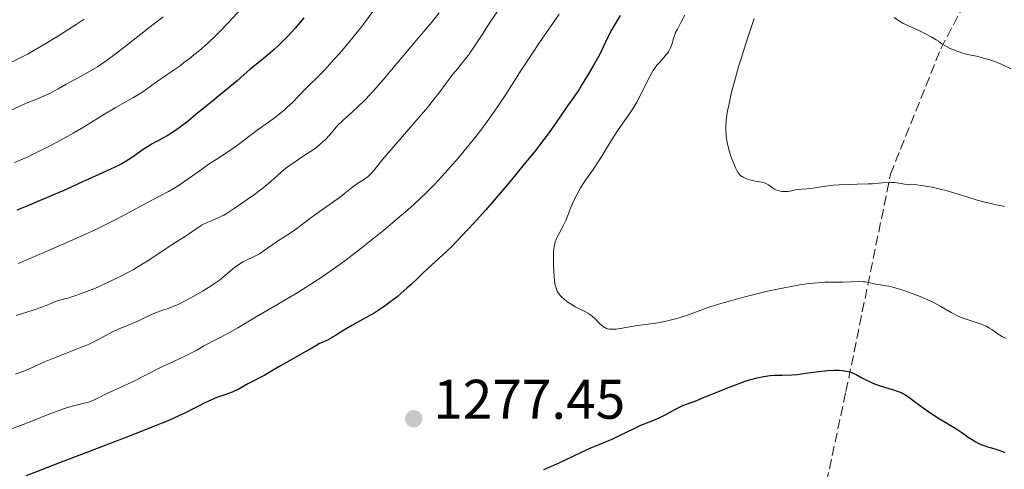
# Model space of a CAD drawing. Units: metres. Extents: x 657924 to 661374, y 4760326 to 4762632.
# Drawn here: x 659127 to 659303, y 4761973 to 4762054 of the extents above; entities that cross this region are included whole.
import ezdxf

# ---------------------------------------------------------------- set-up
doc = ezdxf.new("R2010")
doc.units = ezdxf.units.M
doc.header["$MEASUREMENT"] = 0
doc.linetypes.add('DGN Style 3', pattern=[2.435891, 1.739922, -0.695969])
for name, color, linetype, lineweight in [('Cota de punto acotado terreno', 7, 'Continuous', 0), ('Curva de nivel directora', 30, 'Continuous', 30), ('Curva de nivel intermedia', 30, 'Continuous', 0), ('Punto acotado terreno (símbolo)', 7, 'Continuous', 0), ('Senda', 7, 'DGN Style 3', 0)]:
    doc.layers.add(name, color=color, linetype=linetype, lineweight=lineweight)
doc.styles.add('Style-Arial', font='arial.ttf')

# ---------------------------------------------------------------- blocks, each defined once
blk = doc.blocks.new('5PATER')
at = {"layer": 'Punto acotado terreno (símbolo)', "linetype": 'Continuous', "lineweight": 0}
h = blk.add_hatch(color=51, dxfattribs=at)
edge = h.paths.add_edge_path()
edge.add_ellipse((0, 0), major_axis=(-0.11, -0.111), ratio=0.999422, start_angle=0, end_angle=360)

msp = doc.modelspace()

# ---------------------------------------------------------------- linework, layer by layer
at = {"layer": 'Curva de nivel directora', "color": 30, "linetype": 'Continuous', "lineweight": 30, "flags": 128}
for points, elevation in [([(659177.73, 4762054.07), (659176.17, 4762052.23), (659174.79, 4762050.73), (659173.96, 4762049.88), (659173.42, 4762049.36), (659172.41, 4762048.42), (659170.78, 4762047.02), (659168.86, 4762045.46), (659168.03, 4762044.78), (659166.99, 4762043.89), (659165.77, 4762042.79), (659165.13, 4762042.24), (659161.07, 4762038.96), (659158.37, 4762036.71), (659156.95, 4762035.55), (659155.57, 4762034.49), (659154.93, 4762034.02), (659154.32, 4762033.61), (659153.22, 4762032.92), (659152.54, 4762032.54), (659151.3, 4762031.88), (659150.41, 4762031.38), (659149.97, 4762031.12), (659149.1, 4762030.55), (659147.41, 4762029.38), (659146.61, 4762028.84), (659145.55, 4762028.19), (659144.92, 4762027.84), (659143.7, 4762027.23), (659140.93, 4762025.94), (659137.24, 4762024.26), (659135.07, 4762023.29), (659131.57, 4762021.77), (659128, 4762020.26), (659126.25, 4762019.54)], 1250), ([(659234.47, 4762054.47), (659233.43, 4762052.72), (659233.01, 4762051.98), (659232.34, 4762050.71), (659231.31, 4762048.58), (659230.75, 4762047.45), (659229.65, 4762045.44), (659228.81, 4762044), (659227.69, 4762042.15), (659227.16, 4762041.32), (659226.14, 4762039.81), (659225.03, 4762038.27), (659224.53, 4762037.56), (659223.75, 4762036.43), (659222.43, 4762034.51), (659221.54, 4762033.27), (659220, 4762031.24), (659219.08, 4762030.06), (659217.51, 4762028.09), (659214.72, 4762024.72), (659211.86, 4762021.36), (659210.36, 4762019.64), (659208.14, 4762017.15), (659206.04, 4762014.89), (659205.08, 4762013.89), (659204.2, 4762013), (659202.63, 4762011.49), (659200.04, 4762009.16), (659198.88, 4762008.09), (659198.1, 4762007.33), (659196.96, 4762006.22), (659196.29, 4762005.6), (659195.12, 4762004.59), (659194.45, 4762004.04), (659192.86, 4762002.84), (659191.94, 4762002.18), (659190.37, 4762001.11), (659188.76, 4762000.25), (659186.33, 4761998.89), (659184.73, 4761997.93), (659183.43, 4761997.1), (659182.97, 4761996.81), (659182.65, 4761996.62), (659182.06, 4761996.3), (659181, 4761995.82), (659180.54, 4761995.61), (659179.89, 4761995.24), (659178.83, 4761994.6), (659178.11, 4761994.18), (659173.65, 4761991.72), (659172.51, 4761991.04), (659171.3, 4761990.29), (659170.7, 4761989.94), (659167.65, 4761988.4), (659165.91, 4761987.4), (659165.25, 4761987.08), (659164.88, 4761986.92), (659163.57, 4761986.44), (659162.24, 4761985.98), (659161.55, 4761985.71), (659160.5, 4761985.26), (659159.97, 4761985)], 1275), ([(659220.8, 4761973.02), (659222.02, 4761973.58), (659223.65, 4761974.3), (659224.46, 4761974.67), (659226.29, 4761975.53), (659228.55, 4761976.6), (659229.51, 4761977.04), (659230.7, 4761977.53), (659232.17, 4761978.11), (659233.02, 4761978.49), (659234.59, 4761979.23), (659236.87, 4761980.34), (659237.93, 4761980.84), (659239.28, 4761981.4), (659240.81, 4761982.01), (659241.57, 4761982.35), (659242.77, 4761982.97), (659244.43, 4761983.87), (659245.23, 4761984.27), (659245.61, 4761984.45), (659246.39, 4761984.76), (659248.23, 4761985.44), (659249.45, 4761985.92), (659254.4, 4761987.95), (659256.12, 4761988.6), (659256.93, 4761988.88), (659257.68, 4761989.13), (659259.04, 4761989.49), (659260.23, 4761989.73), (659260.95, 4761989.84), (659261.39, 4761989.89), (659262.24, 4761989.94)], 1275), ([(659262.24, 4761989.94), (659263.54, 4761989.98), (659265.27, 4761990.01), (659266.22, 4761990.08), (659267.81, 4761990.29), (659270.1, 4761990.63), (659271.23, 4761990.76), (659271.78, 4761990.8), (659272.82, 4761990.85), (659273.79, 4761990.83), (659274.38, 4761990.78), (659274.74, 4761990.74), (659275.4, 4761990.62), (659275.73, 4761990.53), (659276.31, 4761990.33), (659276.82, 4761990.08), (659277.86, 4761989.5), (659278.67, 4761989.08), (659279.12, 4761988.86), (659279.84, 4761988.55), (659280.96, 4761988.1), (659282.1, 4761987.73), (659283.53, 4761987.31), (659284.16, 4761987.11), (659284.87, 4761986.83), (659285.19, 4761986.68), (659285.69, 4761986.4), (659286.52, 4761985.84), (659287.55, 4761985.05), (659289.25, 4761983.79), (659290.22, 4761983.12), (659291.77, 4761982.14), (659293.79, 4761980.94), (659294.68, 4761980.4), (659295.76, 4761979.66), (659296.94, 4761978.82), (659297.51, 4761978.45), (659298.32, 4761977.98), (659298.74, 4761977.76), (659299.4, 4761977.46), (659300.07, 4761977.2), (659300.41, 4761977.09), (659301.09, 4761976.89), (659302.05, 4761976.62), (659302.58, 4761976.45), (659303.47, 4761976.11)], 1275), ([(659159.97, 4761985), (659158.82, 4761984.39), (659157.52, 4761983.71), (659156.72, 4761983.32), (659155.28, 4761982.64), (659153.49, 4761981.84), (659152.44, 4761981.4), (659150.65, 4761980.67), (659146.55, 4761979.06), (659137.84, 4761975.75), (659134.18, 4761974.35), (659127.93, 4761971.88)], 1275)]:
    msp.add_lwpolyline(points, dxfattribs=dict(at, elevation=elevation))
at = {"layer": 'Curva de nivel intermedia', "color": 30, "linetype": 'Continuous', "lineweight": 0, "flags": 128}
for points, elevation in [([(659223.52, 4762054.72), (659222.22, 4762052.83), (659219.99, 4762049.64), (659218.73, 4762047.76), (659216.73, 4762044.66), (659213.98, 4762040.33), (659212.62, 4762038.27), (659211.96, 4762037.3), (659210.64, 4762035.45), (659209.31, 4762033.69), (659208.4, 4762032.53), (659206.48, 4762030.18), (659205.1, 4762028.53), (659204.36, 4762027.67), (659203.17, 4762026.32), (659201.85, 4762024.91), (659201.15, 4762024.17), (659199.61, 4762022.64), (659198.77, 4762021.84), (659197.43, 4762020.59), (659195.98, 4762019.29), (659194.95, 4762018.4), (659192.81, 4762016.58), (659191.7, 4762015.67), (659189.46, 4762013.87), (659187.97, 4762012.69), (659185.06, 4762010.48), (659183, 4762008.99), (659181.58, 4762007.99), (659180.67, 4762007.37), (659178.97, 4762006.26), (659176.64, 4762004.81), (659175.2, 4762003.95), (659172.44, 4762002.35), (659169.45, 4762000.58), (659165.86, 4761998.44), (659164.4, 4761997.6), (659162.71, 4761996.69), (659161.18, 4761995.95), (659160.6, 4761995.66), (659159.79, 4761995.2), (659158.54, 4761994.46), (659157.71, 4761994.02), (659156.11, 4761993.25), (659153.56, 4761992.06), (659152.25, 4761991.43), (659146.88, 4761988.7), (659145.33, 4761987.97), (659143.47, 4761987.14), (659142.64, 4761986.76), (659140.41, 4761985.65), (659139.67, 4761985.34), (659139.28, 4761985.2), (659138.89, 4761985.08), (659138.03, 4761984.85), (659136.7, 4761984.52), (659135.92, 4761984.31), (659134.58, 4761983.89), (659133.83, 4761983.62), (659132.17, 4761983), (659128.61, 4761981.58), (659126.88, 4761980.9), (659124.51, 4761980.04)], 1270), ([(659166.72, 4762055.95), (659164.09, 4762053.1), (659162.68, 4762051.64), (659161.95, 4762050.92), (659160.47, 4762049.54), (659158.99, 4762048.24), (659158.01, 4762047.43), (659157.38, 4762046.92), (659156.16, 4762045.98), (659155.51, 4762045.49), (659154.28, 4762044.62), (659152.17, 4762043.19), (659151.29, 4762042.59), (659150.17, 4762041.77), (659148.85, 4762040.81), (659148.18, 4762040.37), (659147.05, 4762039.72), (659145.11, 4762038.66), (659143.88, 4762037.95), (659141.66, 4762036.6), (659138.18, 4762034.48), (659136.33, 4762033.39), (659135.4, 4762032.85), (659133.54, 4762031.83), (659131.7, 4762030.86), (659130.5, 4762030.26), (659128.2, 4762029.16), (659127.38, 4762028.8), (659125.82, 4762028.14)], 1245), ([(659202, 4762054.96), (659200.67, 4762053.32), (659197.49, 4762049.56), (659195.68, 4762047.39), (659193.17, 4762044.41), (659191.95, 4762042.97), (659190.23, 4762041), (659189.45, 4762040.14), (659188.74, 4762039.38), (659187.49, 4762038.14), (659186.46, 4762037.19), (659185.33, 4762036.22), (659184.86, 4762035.79), (659184.52, 4762035.47), (659183.91, 4762034.85), (659182.3, 4762033.03), (659181.58, 4762032.26), (659181.19, 4762031.88), (659180.54, 4762031.3), (659179.8, 4762030.71), (659179.39, 4762030.4), (659177.99, 4762029.47), (659175.96, 4762028.14), (659174.98, 4762027.43), (659174.51, 4762027.07), (659173.62, 4762026.32), (659171.78, 4762024.7), (659170.71, 4762023.81), (659170.12, 4762023.34), (659168.85, 4762022.39), (659167.54, 4762021.45), (659165.2, 4762019.84), (659163.97, 4762019.04), (659163.34, 4762018.67), (659162.97, 4762018.47), (659162.25, 4762018.13), (659160.37, 4762017.35), (659159.7, 4762017.03), (659159.37, 4762016.86), (659159.04, 4762016.66), (659158.39, 4762016.24), (659157.03, 4762015.28), (659156.29, 4762014.76), (659155.08, 4762013.98), (659153.39, 4762012.93), (659152.58, 4762012.41), (659151.41, 4762011.62), (659149.74, 4762010.49), (659148.74, 4762009.86), (659147.15, 4762008.94), (659146.25, 4762008.45), (659144.79, 4762007.68), (659142.38, 4762006.51), (659140.86, 4762005.81), (659140.06, 4762005.47), (659138.81, 4762004.96), (659137.5, 4762004.48), (659136.82, 4762004.25), (659135.38, 4762003.8), (659134.63, 4762003.59), (659133.46, 4762003.3), (659132.63, 4762002.91)], 1260), ([(659190.11, 4762055.22), (659188.77, 4762053.4), (659188.05, 4762052.46), (659187.3, 4762051.51), (659185.73, 4762049.59), (659184.18, 4762047.76), (659183.19, 4762046.63), (659181.47, 4762044.74), (659180.08, 4762043.31), (659178.75, 4762042.04), (659178.11, 4762041.41), (659175.66, 4762038.88), (659174.69, 4762037.96), (659174.19, 4762037.51), (659173.68, 4762037.08), (659172.64, 4762036.26), (659171.58, 4762035.49), (659170.2, 4762034.51), (659169.53, 4762034.03), (659168.11, 4762032.96), (659166.31, 4762031.58), (659165.41, 4762030.92), (659164.01, 4762029.99), (659161.97, 4762028.67), (659160.84, 4762027.91), (659158.97, 4762026.59), (659156.39, 4762024.75)], 1255), ([(659213.08, 4762056.13), (659211.23, 4762053.43), (659209.75, 4762051.16), (659208.24, 4762048.8), (659207.58, 4762047.83), (659207.26, 4762047.39), (659206.62, 4762046.57), (659205.27, 4762044.93), (659204.53, 4762044), (659203.27, 4762042.33), (659201.95, 4762040.56), (659201.18, 4762039.58), (659199.9, 4762037.97), (659199.19, 4762037.12), (659197.66, 4762035.34), (659194.63, 4762031.88), (659193.33, 4762030.4), (659191.89, 4762028.69), (659190.28, 4762026.68), (659189.82, 4762026.16), (659189.61, 4762025.94), (659189.25, 4762025.63), (659188.58, 4762025.15), (659187.19, 4762024.22), (659186.22, 4762023.51), (659185.02, 4762022.54), (659184.33, 4762021.94), (659182.84, 4762020.93), (659180.48, 4762019.29), (659178.79, 4762018.05), (659177.23, 4762016.88)], 1265), ([(659246.11, 4762054.57), (659245.44, 4762053.38), (659244.74, 4762052.06), (659244.43, 4762051.42), (659244.28, 4762051.05)], 1280), ([(659138.33, 4762053.83), (659136.85, 4762052.9), (659133.4, 4762050.68), (659131.43, 4762049.45), (659129.28, 4762048.2), (659128.14, 4762047.58), (659126.96, 4762046.96), (659124.53, 4762045.77)], 1235), ([(659152.51, 4762054.26), (659149.92, 4762052.28), (659148.5, 4762051.17), (659145.45, 4762048.75), (659143.87, 4762047.53), (659142.27, 4762046.36), (659141.47, 4762045.81), (659140.68, 4762045.3), (659139.12, 4762044.36), (659137.65, 4762043.54), (659135.1, 4762042.18), (659133.62, 4762041.36), (659131.98, 4762040.45), (659131.16, 4762040.05), (659129.81, 4762039.48), (659127.81, 4762038.68), (659126.74, 4762038.22), (659125.07, 4762037.43)], 1240), ([(659258.55, 4762053.93), (659258.04, 4762052.5), (659257.02, 4762049.48), (659256.58, 4762048.09), (659255.74, 4762045.31), (659255.16, 4762043.29), (659254.42, 4762040.49), (659254.13, 4762039.24), (659253.89, 4762038.12), (659253.76, 4762037.44), (659253.56, 4762036.21), (659253.5, 4762035.66), (659253.43, 4762034.65), (659253.43, 4762033.74), (659253.47, 4762033.17), (659253.51, 4762032.8), (659253.62, 4762032.07), (659253.75, 4762031.45), (659254.06, 4762030.23), (659254.42, 4762029.07), (659254.68, 4762028.36), (659254.85, 4762027.92), (659255.18, 4762027.17), (659255.35, 4762026.83), (659255.66, 4762026.29), (659255.95, 4762025.92), (659256.15, 4762025.74), (659256.28, 4762025.64), (659256.57, 4762025.47), (659257.05, 4762025.25), (659257.32, 4762025.15), (659257.74, 4762025.01), (659258.43, 4762024.85), (659259.85, 4762024.61), (659260.3, 4762024.49), (659260.51, 4762024.41), (659260.71, 4762024.31), (659261.09, 4762024.08), (659261.82, 4762023.57), (659262.2, 4762023.34), (659262.41, 4762023.24), (659262.86, 4762023.07), (659263.17, 4762022.99), (659263.6, 4762022.92), (659263.81, 4762022.91), (659264.3, 4762022.91), (659264.54, 4762022.93), (659265.01, 4762023), (659265.95, 4762023.21), (659266.41, 4762023.29), (659267.09, 4762023.36), (659268, 4762023.4), (659268.44, 4762023.43), (659269.1, 4762023.52), (659270.19, 4762023.71), (659270.9, 4762023.82), (659272.74, 4762024.02), (659273.8, 4762024.1), (659275.44, 4762024.19), (659277.01, 4762024.22), (659278.93, 4762024.26), (659279.78, 4762024.3), (659280.9, 4762024.4), (659282.2, 4762024.54), (659282.81, 4762024.56), (659283.11, 4762024.55), (659283.71, 4762024.5), (659284.89, 4762024.32), (659285.48, 4762024.24), (659286.36, 4762024.16), (659287.68, 4762024.08), (659288.47, 4762024)], 1285), ([(659283.66, 4762054.15), (659284.27, 4762053.69), (659284.62, 4762053.46), (659285.18, 4762053.14), (659285.79, 4762052.83), (659287.17, 4762052.21), (659288.54, 4762051.59), (659289.27, 4762051.23), (659290.4, 4762050.61), (659291.18, 4762050.13), (659291.57, 4762049.86), (659292.17, 4762049.43), (659293.02, 4762048.94), (659293.56, 4762048.66), (659294.58, 4762048.21), (659295.05, 4762048.03), (659295.96, 4762047.74), (659296.82, 4762047.52), (659298.41, 4762047.17), (659299.91, 4762046.79), (659300.63, 4762046.58), (659301.69, 4762046.22), (659302.7, 4762045.82), (659303.2, 4762045.6), (659304.62, 4762044.91)], 1290), ([(659244.28, 4762051.05), (659244.05, 4762050.36), (659243.74, 4762049.26), (659243.52, 4762048.67), (659243.23, 4762048.09), (659243.04, 4762047.81), (659242.82, 4762047.53), (659242.31, 4762046.95), (659241.51, 4762046.08), (659241.08, 4762045.57), (659240.64, 4762044.97), (659240.42, 4762044.64), (659240.09, 4762044.1), (659239.44, 4762042.88), (659238.13, 4762040.2), (659237.45, 4762038.92), (659237.11, 4762038.32), (659236.4, 4762037.21), (659234.14, 4762033.96), (659232.94, 4762032.1), (659231.37, 4762029.55), (659230.63, 4762028.39), (659229.63, 4762026.89), (659228.45, 4762025.19), (659227.91, 4762024.38), (659227.39, 4762023.55), (659226.75, 4762022.43), (659226.46, 4762021.89), (659225.91, 4762020.74), (659225.5, 4762019.73), (659225.04, 4762018.47), (659224.77, 4762017.82), (659224.26, 4762016.77), (659223.51, 4762015.38), (659223.2, 4762014.74), (659222.97, 4762014.24), (659222.88, 4762014), (659222.77, 4762013.63), (659222.64, 4762013.03), (659222.6, 4762012.69), (659222.54, 4762011.88), (659222.53, 4762011.24), (659222.53, 4762009.76), (659222.57, 4762008.61), (659222.64, 4762007.53), (659222.68, 4762007.04), (659222.78, 4762006.3), (659222.85, 4762005.98), (659222.97, 4762005.55), (659223.04, 4762005.36), (659223.2, 4762005), (659223.35, 4762004.76), (659223.46, 4762004.59), (659223.72, 4762004.28), (659223.95, 4762004.04), (659224.48, 4762003.55), (659225.09, 4762003.08), (659225.97, 4762002.49), (659226.42, 4762002.24), (659227.42, 4762001.73), (659228.27, 4762001.32), (659228.68, 4762001.1), (659229.24, 4762000.72), (659229.51, 4762000.51), (659230, 4762000.04), (659230.91, 4761999.11), (659231.35, 4761998.72), (659231.57, 4761998.57), (659231.73, 4761998.49), (659232.05, 4761998.35), (659232.21, 4761998.3), (659232.55, 4761998.23), (659232.92, 4761998.2), (659233.19, 4761998.19), (659233.76, 4761998.23), (659234.86, 4761998.38), (659236.6, 4761998.69), (659237.57, 4761998.85), (659239.11, 4761999.07), (659241.21, 4761999.37), (659242.23, 4761999.54), (659243.68, 4761999.86), (659244.62, 4762000.11), (659245.25, 4762000.3), (659246.54, 4762000.73), (659249.94, 4762001.96), (659252.14, 4762002.68), (659253.88, 4762003.2), (659255.14, 4762003.56), (659257.81, 4762004.26), (659260.9, 4762005), (659263.58, 4762005.58), (659264.87, 4762005.83), (659266.7, 4762006.15), (659268.39, 4762006.39), (659269.17, 4762006.48), (659269.9, 4762006.54), (659271.23, 4762006.62), (659272.42, 4762006.64), (659273.83, 4762006.64), (659274.48, 4762006.64)], 1280), ([(659156.39, 4762024.75), (659155.15, 4762023.94), (659154.56, 4762023.57), (659153.42, 4762022.92), (659149.65, 4762020.93), (659146.13, 4762019.01), (659143.89, 4762017.82), (659141.24, 4762016.5), (659139.74, 4762015.79), (659138.13, 4762015.05), (659134.66, 4762013.51), (659131.05, 4762011.96), (659126.46, 4762010.01)], 1255), ([(659288.47, 4762024), (659289.71, 4762023.83), (659290.44, 4762023.7), (659291.68, 4762023.42), (659293.13, 4762023.05), (659293.95, 4762022.81), (659295.74, 4762022.25), (659298.35, 4762021.44), (659299.69, 4762021.06), (659301.01, 4762020.73), (659301.65, 4762020.59), (659302.58, 4762020.43), (659303.46, 4762020.23)], 1285), ([(659177.23, 4762016.88), (659176.63, 4762016.42), (659175.43, 4762015.58), (659173.95, 4762014.62), (659173.2, 4762014.13), (659172.01, 4762013.3), (659170.44, 4762012.2), (659169.74, 4762011.74), (659169.41, 4762011.55), (659168.84, 4762011.24), (659168.32, 4762011), (659167.7, 4762010.73), (659167.41, 4762010.6), (659166.81, 4762010.3), (659166.51, 4762010.13), (659166.04, 4762009.84), (659165.26, 4762009.28), (659162.57, 4762007.03), (659161.7, 4762006.38), (659161.08, 4762005.97), (659159.57, 4762005.05), (659157.55, 4762003.88), (659156.45, 4762003.29), (659155.39, 4762002.76), (659154.89, 4762002.53), (659154.42, 4762002.33), (659153.57, 4762002), (659152.09, 4762001.52), (659151.41, 4762001.28), (659150.38, 4762000.83), (659148.9, 4762000.11), (659148.06, 4761999.73), (659146.64, 4761999.13), (659144.61, 4761998.29), (659143.62, 4761997.83), (659142.21, 4761997.09), (659140.29, 4761996.06), (659139.21, 4761995.54), (659138.63, 4761995.29), (659137.38, 4761994.78), (659134.66, 4761993.75), (659133.26, 4761993.2), (659131.19, 4761992.32), (659128.63, 4761991.18), (659127.49, 4761990.69), (659125.99, 4761990.11)], 1265), ([(659274.48, 4762006.64), (659275.84, 4762006.69), (659277.44, 4762006.74), (659278.13, 4762006.72), (659278.44, 4762006.7), (659279.02, 4762006.6), (659280.09, 4762006.35), (659280.64, 4762006.24), (659281.22, 4762006.14), (659282.14, 4762006.01), (659282.68, 4762005.91), (659283.64, 4762005.68), (659284.2, 4762005.53), (659285.02, 4762005.28), (659286.23, 4762004.87), (659286.86, 4762004.64), (659288.3, 4762004.07), (659289.68, 4762003.46), (659290.32, 4762003.16), (659290.92, 4762002.85), (659291.99, 4762002.26), (659293.85, 4762001.19), (659294.77, 4762000.72), (659295.25, 4762000.51), (659296.23, 4762000.13), (659298.18, 4761999.48), (659299.05, 4761999.18), (659299.45, 4761999.03), (659300.15, 4761998.72), (659300.77, 4761998.4), (659301.14, 4761998.18), (659301.84, 4761997.68), (659302.31, 4761997.32), (659302.59, 4761997.13), (659303.09, 4761996.84), (659303.75, 4761996.55)], 1280), ([(659132.63, 4762002.91), (659132.06, 4762002.67), (659130.89, 4762002.22), (659129.14, 4762001.61), (659126.13, 4762000.67)], 1260)]:
    msp.add_lwpolyline(points, dxfattribs=dict(at, elevation=elevation))
at = {"layer": 'Senda', "color": 7, "linetype": 'DGN Style 3', "lineweight": 0}
msp.add_polyline3d([(659160.99, 4761754.51, 1315.82), (659167.49, 4761767.51, 1312.63), (659167.99, 4761791.51, 1308.57), (659171.49, 4761838.51, 1296.73), (659176.49, 4761865.51, 1288.46), (659184.49, 4761876.51, 1283.73), (659203.99, 4761892.01, 1276.11), (659233.99, 4761906.01, 1266.89), (659261.49, 4761908.01, 1259.48), (659272.99, 4761904.01, 1256.29), (659278.49, 4761906.51, 1256.69), (659279.99, 4761911.01, 1258.12), (659279.49, 4761924.51, 1261.42), (659272.99, 4761941.51, 1264.59), (659270.99, 4761952.51, 1266.56), (659270.49, 4761966.01, 1269.26), (659274.99, 4761987.01, 1274.24), (659282.99, 4762026.01, 1285.26), (659291.99, 4762048.51, 1289.82), (659301.49, 4762066.51, 1293.09), (659310.49, 4762082.51, 1295)], dxfattribs=at)

# ---------------------------------------------------------------- block references
at = {"layer": 'Punto acotado terreno (símbolo)', "color": 7, "linetype": 'Continuous', "lineweight": 0, "xscale": 10, "yscale": 10, "zscale": 10}
msp.add_blockref('5PATER', (659197.43, 4761982.13, 1277.45), dxfattribs=at)

# ---------------------------------------------------------------- texts
at = {"layer": 'Cota de punto acotado terreno', "color": 7, "linetype": 'Continuous', "lineweight": 0, "style": 'Style-Arial'}
msp.add_text('1277.45', height=7, dxfattribs=at).set_placement((659200.93, 4761982.13, 1277.45))

doc.saveas('drawing.dxf')
